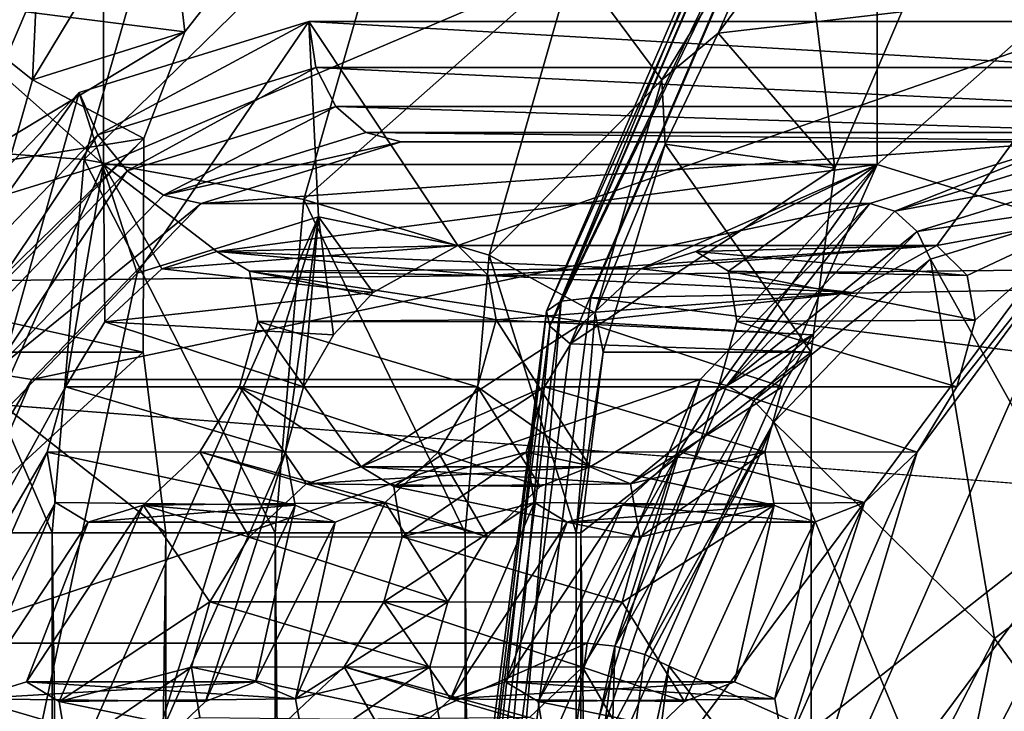
# Model space of a CAD drawing. Extents: x -50 to 75, y -102 to 102.
# Drawn here: x -28 to -27, y 57 to 58 of the extents above; entities that cross this region are included whole.
import ezdxf

# ---------------------------------------------------------------- set-up
doc = ezdxf.new("R2010")
doc.units = 0
doc.header["$MEASUREMENT"] = 0

msp = doc.modelspace()

# ---------------------------------------------------------------- linework, layer by layer
for points in [[(-30.4818, 83.694298), (-29.612801, 85.498703), (-4.0182, 57.200699)], [(-29.612801, 85.498703), (0, 58), (-4.0182, 57.200699)], [(-27.663, 85.053596, 2), (-28.9181, 82.447304, 2), (-4.0182, 57.200699, 2)], [(0, 58, 2), (-27.663, 85.053596, 2), (-4.0182, 57.200699, 2)], [(-15.0477, -36.5672), (-37.5182, 83.694298), (-9.7007, 43.4818)], [(-37.5182, -83.694298), (-37.5182, 83.694298), (-17.689699, -41.7523)], [(-17.689699, -41.7523), (-37.5182, 83.694298), (-15.0477, -36.5672)], [(-37.5182, 83.694298), (-35.952499, 82.445602), (-9.7007, 43.4818)], [(-32.047501, 82.445602), (-30.4818, 83.694298), (-7.4246, 54.924599)], [(-7.4246, 54.924599), (-30.4818, 83.694298), (-4.0182, 57.200699)], [(-39.081902, 82.447304, 2), (-15.0477, -36.5672, 2), (-9.7007, 43.4818, 2)], [(-39.081902, 82.447304, 2), (-39.081902, -82.447304, 2), (-17.689699, -41.7523, 2)], [(-39.081902, 82.447304, 2), (-17.689699, -41.7523, 2), (-15.0477, -36.5672, 2)], [(-36.820202, 80.6437, 2), (-39.081902, 82.447304, 2), (-9.7007, 43.4818, 2)], [(-9.7007, 43.4818), (-35.952499, 82.445602), (-10.5, 47.5)], [(-35.952499, 82.445602), (-34, 82), (-10.5, 47.5)], [(-34, 82), (-32.047501, 82.445602), (-9.7007, 51.5182)], [(-9.7007, 51.5182), (-32.047501, 82.445602), (-7.4246, 54.924599)], [(-28.9181, 82.447304, 2), (-31.1798, 80.6437, 2), (-7.4246, 54.924599, 2)], [(-28.9181, 82.447304, 2), (-7.4246, 54.924599, 2), (-4.0182, 57.200699, 2)], [(-10.5, 47.5), (-34, 82), (-9.7007, 51.5182)], [(-36.820202, 80.6437, 2), (-9.7007, 43.4818, 2), (-10.5, 47.5, 2)], [(-34, 80, 2), (-36.820202, 80.6437, 2), (-10.5, 47.5, 2)], [(-31.1798, 80.6437, 2), (-34, 80, 2), (-9.7007, 51.5182, 2)], [(-31.1798, 80.6437, 2), (-9.7007, 51.5182, 2), (-7.4246, 54.924599, 2)], [(-34, 80, 2), (-10.5, 47.5, 2), (-9.7007, 51.5182, 2)], [(-31.880646, 62.000114, 253.169983), (-26.1737, 47.500095, 248.380981), (-31.880753, 33.000114, 253.169983)], [(-31.880646, 62.000114, 253.169983), (-24.833094, 49.250092, 247.255981), (-25.346094, 49.11689, 247.686981)], [(-31.880646, 62.000114, 253.169983), (-25.346094, 49.11689, 247.686981), (-25.781096, 48.737492, 248.051987)], [(-31.880646, 62.000114, 253.169983), (-25.781096, 48.737492, 248.051987), (-26.071697, 48.169796, 248.294983)], [(-31.880646, 62.000114, 253.169983), (-26.071697, 48.169796, 248.294983), (-26.1737, 47.500095, 248.380981)], [(-31.880646, 62.000114, 253.169983), (-14.644648, 62.000053, 238.706985), (-24.833094, 49.250092, 247.255981)], [(-14.548159, 58.845551, 242.710983), (-29.647261, 58.621407, 255.053986), (-15.083262, 57.801754, 242.07399)], [(-29.647261, 58.621407, 255.053986), (-30.065264, 57.648209, 254.554977), (-15.083262, 57.801754, 242.07399)], [(-27.38386, 58.310593, 253.090012), (-19.940365, 58.529427, 247.175781), (-20.36639, 57.774067, 246.668091)], [(-27.109636, 58.034889, 258.167603), (-26.980253, 57.89669, 258.387451), (-27.382208, 58.430984, 257.908386)], [(-27.382208, 58.430984, 257.908386), (-26.980253, 57.89669, 258.387451), (-27.030186, 58.208778, 258.327911)], [(-28.337635, 57.90564, 254.00592), (-28.31587, 58.379421, 254.105255), (-28.51577, 58.048042, 253.867035)], [(-28.337635, 57.90564, 254.00592), (-28.179323, 58.168022, 254.19458), (-28.31587, 58.379421, 254.105255)], [(-28.51486, 57.827751, 253.030243), (-28.373894, 58.319626, 253.198212), (-28.140049, 58.283817, 253.074463)], [(-27.722683, 57.628731, 252.84462), (-27.44269, 58.280792, 253.178268), (-27.421057, 58.302792, 253.131409)], [(-27.722683, 57.628731, 252.84462), (-27.421057, 58.302792, 253.131409), (-27.705484, 57.640728, 252.792465)], [(-27.705484, 57.640728, 252.792465), (-27.38386, 58.310593, 253.090012), (-27.669767, 57.644928, 252.749313)], [(-27.705484, 57.640728, 252.792465), (-27.421057, 58.302792, 253.131409), (-27.38386, 58.310593, 253.090012)], [(-27.669767, 57.644928, 252.749313), (-27.38386, 58.310593, 253.090012), (-20.36639, 57.774067, 246.668091)], [(-28.51486, 57.827751, 253.030243), (-28.140049, 58.283817, 253.074463), (-28.275808, 57.81044, 252.912689)], [(-28.275808, 57.81044, 252.912689), (-28.140049, 58.283817, 253.074463), (-27.892082, 58.185215, 253.065842)], [(-27.718884, 57.610828, 252.89769), (-27.44269, 58.280792, 253.178268), (-27.722683, 57.628731, 252.84462)], [(-27.718884, 57.610828, 252.89769), (-27.445316, 58.247696, 253.223679), (-27.44269, 58.280792, 253.178268)], [(-26.890144, 57.952682, 257.876129), (-27.212467, 58.287781, 257.491974), (-27.20191, 58.259583, 257.467865)], [(-26.876173, 57.979782, 257.89978), (-27.212467, 58.287781, 257.491974), (-26.890144, 57.952682, 257.876129)], [(-26.890144, 57.952682, 257.876129), (-27.20191, 58.259583, 257.467865), (-26.88595, 57.931084, 257.844421)], [(-27.140743, 58.195786, 257.38208), (-26.88595, 57.931084, 257.844421), (-27.20191, 58.259583, 257.467865)], [(-27.718884, 57.610828, 252.89769), (-27.428741, 58.208797, 253.260544), (-27.445316, 58.247696, 253.223679)], [(-28.425917, 57.800045, 254.200333), (-28.476683, 58.208832, 254.139816), (-28.345634, 57.986938, 254.296005)], [(-27.718884, 57.610828, 252.89769), (-27.694595, 57.589828, 252.943741), (-27.428741, 58.208797, 253.260544)], [(-27.428741, 58.208797, 253.260544), (-27.694595, 57.589828, 252.943741), (-27.377977, 57.800011, 253.321075)], [(-27.428741, 58.208797, 253.260544), (-27.377977, 57.800011, 253.321075), (-27.297693, 57.9869, 253.416748)], [(-28.252745, 58.197624, 255.713013), (-28.581829, 58.09584, 255.320816), (-28.252756, 57.80444, 255.713013)], [(-27.327204, 58.19759, 256.81604), (-28.252745, 58.197624, 255.713013), (-28.252756, 57.80444, 255.713013)], [(-27.327204, 58.19759, 256.81604), (-28.252756, 57.80444, 255.713013), (-27.327215, 57.804405, 256.816071)], [(-26.998125, 58.095783, 257.208252), (-27.327204, 58.19759, 256.81604), (-27.327215, 57.804405, 256.816071)], [(-28.275808, 57.81044, 252.912689), (-27.892082, 58.185215, 253.065842), (-28.013248, 57.762535, 252.921463)], [(-28.013248, 57.762535, 252.921463), (-27.892082, 58.185215, 253.065842), (-27.690594, 58.048012, 253.174683)], [(-28.337635, 57.90564, 254.00592), (-28.155588, 57.963333, 254.107437), (-28.179323, 58.168022, 254.19458)], [(-28.179323, 58.168022, 254.19458), (-28.155588, 57.963333, 254.107437), (-28.07629, 58.064922, 254.196503)], [(-27.690594, 58.048012, 253.174683), (-27.42646, 58.167999, 253.562897), (-27.584774, 57.905613, 253.374237)], [(-27.584774, 57.905613, 253.374237), (-27.42646, 58.167999, 253.562897), (-27.517307, 57.961708, 253.570068)], [(-27.42646, 58.167999, 253.562897), (-27.438972, 58.068401, 253.669327), (-27.517307, 57.961708, 253.570068)], [(-28.252756, 57.80444, 255.713013), (-28.581829, 58.09584, 255.320816), (-28.485107, 57.732449, 255.436111)], [(-26.998125, 58.095783, 257.208252), (-27.327215, 57.804405, 256.816071), (-27.094868, 57.732399, 257.092957)], [(-28.07629, 58.064922, 254.196503), (-28.155588, 57.963333, 254.107437), (-28.345634, 57.986938, 254.296005)], [(-27.297693, 57.9869, 253.416748), (-27.517307, 57.961708, 253.570068), (-27.438972, 58.068401, 253.669327)], [(-28.417599, 57.626755, 253.910629), (-28.337635, 57.90564, 254.00592), (-28.51577, 58.048042, 253.867035)], [(-28.013248, 57.762535, 252.921463), (-27.690594, 58.048012, 253.174683), (-27.791512, 57.69593, 253.054428)], [(-27.791512, 57.69593, 253.054428), (-27.690594, 58.048012, 253.174683), (-27.584774, 57.905613, 253.374237)], [(-28.155588, 57.963333, 254.107437), (-28.425917, 57.800045, 254.200333), (-28.345634, 57.986938, 254.296005)], [(-27.297693, 57.9869, 253.416748), (-27.377977, 57.800011, 253.321075), (-27.517307, 57.961708, 253.570068)], [(-28.212523, 57.674541, 255.238724), (-28.281675, 57.890636, 255.156296), (-28.00716, 57.975624, 255.483459)], [(-28.259689, 57.839737, 255.16539), (-28.00716, 57.975624, 255.483459), (-28.281675, 57.890636, 255.156296)], [(-28.259689, 57.839737, 255.16539), (-27.998735, 57.920525, 255.476395), (-28.00716, 57.975624, 255.483459)], [(-27.995598, 57.741631, 255.497253), (-28.212523, 57.674541, 255.238724), (-28.00716, 57.975624, 255.483459)], [(-27.828783, 57.707329, 255.715195), (-28.00716, 57.975624, 255.483459), (-27.058481, 57.97559, 256.614075)], [(-27.995598, 57.741631, 255.497253), (-28.00716, 57.975624, 255.483459), (-27.828783, 57.707329, 255.715195)], [(-27.050056, 57.920494, 256.606995), (-27.058481, 57.97559, 256.614075), (-28.00716, 57.975624, 255.483459)], [(-27.050056, 57.920494, 256.606995), (-28.00716, 57.975624, 255.483459), (-27.998735, 57.920525, 255.476395)], [(-27.255718, 57.707306, 256.398163), (-27.828783, 57.707329, 255.715195), (-27.058481, 57.97559, 256.614075)], [(-27.070057, 57.7416, 256.600281), (-27.255718, 57.707306, 256.398163), (-27.058481, 57.97559, 256.614075)], [(-28.155588, 57.963333, 254.107437), (-28.204521, 57.835335, 254.036377), (-28.425917, 57.800045, 254.200333)], [(-28.337635, 57.90564, 254.00592), (-28.204521, 57.835335, 254.036377), (-28.155588, 57.963333, 254.107437)], [(-27.584774, 57.905613, 253.374237), (-27.517307, 57.961708, 253.570068), (-27.580906, 57.828712, 253.508438)], [(-27.377977, 57.800011, 253.321075), (-27.580906, 57.828712, 253.508438), (-27.517307, 57.961708, 253.570068)], [(-28.224285, 57.796638, 255.159058), (-27.998735, 57.920525, 255.476395), (-28.259689, 57.839737, 255.16539)], [(-28.224285, 57.796638, 255.159058), (-27.974836, 57.873825, 255.456345), (-27.998735, 57.920525, 255.476395)], [(-27.026157, 57.873795, 256.586945), (-27.998735, 57.920525, 255.476395), (-27.974836, 57.873825, 255.456345)], [(-27.026157, 57.873795, 256.586945), (-27.050056, 57.920494, 256.606995), (-27.998735, 57.920525, 255.476395)], [(-28.417599, 57.626755, 253.910629), (-28.204521, 57.835335, 254.036377), (-28.337635, 57.90564, 254.00592)], [(-27.791512, 57.69593, 253.054428), (-27.584774, 57.905613, 253.374237), (-27.664738, 57.626724, 253.278946)], [(-27.664738, 57.626724, 253.278946), (-27.584774, 57.905613, 253.374237), (-27.580906, 57.828712, 253.508438)], [(-28.396481, 57.483356, 255.019501), (-28.514353, 57.648754, 254.879013), (-28.281675, 57.890636, 255.156296)], [(-28.480925, 57.609856, 254.901749), (-28.281675, 57.890636, 255.156296), (-28.514353, 57.648754, 254.879013)], [(-28.480925, 57.609856, 254.901749), (-28.259689, 57.839737, 255.16539), (-28.281675, 57.890636, 255.156296)], [(-28.396481, 57.483356, 255.019501), (-28.281675, 57.890636, 255.156296), (-28.212523, 57.674541, 255.238724)], [(-28.180862, 57.767738, 255.138153), (-27.974836, 57.873825, 255.456345), (-28.224285, 57.796638, 255.159058)], [(-28.180862, 57.767738, 255.138153), (-27.939064, 57.842628, 255.426315), (-27.974836, 57.873825, 255.456345)], [(-26.990385, 57.842594, 256.556946), (-27.974836, 57.873825, 255.456345), (-27.939064, 57.842628, 255.426315)], [(-26.990385, 57.842594, 256.556946), (-27.026157, 57.873795, 256.586945), (-27.974836, 57.873825, 255.456345)], [(-28.180862, 57.767738, 255.138153), (-27.896856, 57.831627, 255.390915), (-27.939064, 57.842628, 255.426315)], [(-26.948175, 57.831589, 256.521515), (-27.939064, 57.842628, 255.426315), (-27.896856, 57.831627, 255.390915)], [(-26.948175, 57.831589, 256.521515), (-26.990385, 57.842594, 256.556946), (-27.939064, 57.842628, 255.426315)], [(-28.435751, 57.576756, 254.907043), (-28.259689, 57.839737, 255.16539), (-28.480925, 57.609856, 254.901749)], [(-28.204521, 57.835335, 254.036377), (-28.205341, 57.579647, 253.958099), (-28.454075, 57.579655, 254.166794)], [(-28.204521, 57.835335, 254.036377), (-28.454075, 57.579655, 254.166794), (-28.425917, 57.800045, 254.200333)], [(-28.435751, 57.576756, 254.907043), (-28.224285, 57.796638, 255.159058), (-28.259689, 57.839737, 255.16539)], [(-28.417599, 57.626755, 253.910629), (-28.205341, 57.579647, 253.958099), (-28.204521, 57.835335, 254.036377)], [(-28.180862, 57.767738, 255.138153), (-28.135956, 57.757637, 255.105957), (-27.896856, 57.831627, 255.390915)], [(-28.135956, 57.757637, 255.105957), (-27.097111, 57.831596, 254.719894), (-27.896856, 57.831627, 255.390915)], [(-27.336212, 57.75761, 254.434937), (-27.097111, 57.831596, 254.719894), (-28.135956, 57.757637, 255.105957)], [(-26.948175, 57.831589, 256.521515), (-27.896856, 57.831627, 255.390915), (-27.097111, 57.831596, 254.719894)], [(-27.336212, 57.75761, 254.434937), (-27.306255, 57.748707, 254.414642), (-27.097111, 57.831596, 254.719894)], [(-27.097111, 57.831596, 254.719894), (-27.306255, 57.748707, 254.414642), (-27.069534, 57.821999, 254.696747)], [(-28.51486, 57.827751, 253.030243), (-28.314255, 57.363663, 252.866898), (-28.55485, 57.36367, 252.982605)], [(-28.51486, 57.827751, 253.030243), (-28.275808, 57.81044, 252.912689), (-28.314255, 57.363663, 252.866898)], [(-27.664738, 57.626724, 253.278946), (-27.580906, 57.828712, 253.508438), (-27.654867, 57.579628, 253.496231)], [(-27.406134, 57.57962, 253.287521), (-27.654867, 57.579628, 253.496231), (-27.580906, 57.828712, 253.508438)], [(-27.377977, 57.800011, 253.321075), (-27.406134, 57.57962, 253.287521), (-27.580906, 57.828712, 253.508438)], [(-27.069534, 57.821999, 254.696747), (-27.306255, 57.748707, 254.414642), (-27.049311, 57.795597, 254.679779)], [(-28.275808, 57.81044, 252.912689), (-28.047581, 57.363651, 252.880569), (-28.314255, 57.363663, 252.866898)], [(-28.275808, 57.81044, 252.912689), (-28.013248, 57.762535, 252.921463), (-28.047581, 57.363651, 252.880569)], [(-15.083262, 57.801754, 242.07399), (-30.065264, 57.648209, 254.554977), (-15.274267, 56.500053, 241.845978)], [(-28.252756, 57.80444, 255.713013), (-28.485107, 57.732449, 255.436111), (-28.670578, 56.859688, 256.063599)], [(-28.670578, 56.859688, 256.063599), (-28.298311, 57.53825, 255.89769), (-28.252756, 57.80444, 255.713013)], [(-28.385838, 57.554756, 254.893875), (-28.224285, 57.796638, 255.159058), (-28.435751, 57.576756, 254.907043)], [(-28.385838, 57.554756, 254.893875), (-28.180862, 57.767738, 255.138153), (-28.224285, 57.796638, 255.159058)], [(-28.298311, 57.53825, 255.89769), (-28.250996, 57.615944, 255.884232), (-28.252756, 57.80444, 255.713013)], [(-28.252756, 57.80444, 255.713013), (-28.183083, 57.679741, 255.907913), (-28.117172, 57.700138, 255.968262)], [(-28.252756, 57.80444, 255.713013), (-28.117172, 57.700138, 255.968262), (-27.327215, 57.804405, 256.816071)], [(-28.250996, 57.615944, 255.884232), (-28.183083, 57.679741, 255.907913), (-28.252756, 57.80444, 255.713013)], [(-28.117172, 57.700138, 255.968262), (-27.610018, 57.679718, 256.590881), (-27.327215, 57.804405, 256.816071)], [(-27.094868, 57.732399, 257.092957), (-27.327215, 57.804405, 256.816071), (-27.745037, 56.859653, 257.166626)], [(-27.745037, 56.859653, 257.166626), (-27.327215, 57.804405, 256.816071), (-27.517, 57.538223, 256.828857)], [(-27.694595, 57.589828, 252.943741), (-27.406134, 57.57962, 253.287521), (-27.377977, 57.800011, 253.321075)], [(-27.610018, 57.679718, 256.590881), (-27.544107, 57.700115, 256.651215), (-27.327215, 57.804405, 256.816071)], [(-27.544107, 57.700115, 256.651215), (-27.505089, 57.676617, 256.718719), (-27.327215, 57.804405, 256.816071)], [(-27.517, 57.538223, 256.828857), (-27.327215, 57.804405, 256.816071), (-27.495111, 57.616318, 256.78476)], [(-27.495111, 57.616318, 256.78476), (-27.327215, 57.804405, 256.816071), (-27.505089, 57.676617, 256.718719)], [(-27.049311, 57.795597, 254.679779), (-27.306255, 57.748707, 254.414642), (-27.279541, 57.724407, 254.405411)], [(-27.049311, 57.795597, 254.679779), (-27.279541, 57.724407, 254.405411), (-27.041958, 57.759598, 254.673615)], [(-27.669767, 57.644928, 252.749313), (-20.36639, 57.774067, 246.668091), (-21.415764, 56.859436, 247.299118)], [(-28.385838, 57.554756, 254.893875), (-28.135956, 57.757637, 255.105957), (-28.180862, 57.767738, 255.138153)], [(-28.013248, 57.762535, 252.921463), (-27.820122, 57.363644, 253.020355), (-28.047581, 57.363651, 252.880569)], [(-28.013248, 57.762535, 252.921463), (-27.791512, 57.69593, 253.054428), (-27.820122, 57.363644, 253.020355)], [(-27.041958, 57.759598, 254.673615), (-27.279541, 57.724407, 254.405411), (-27.263319, 57.691109, 254.409805)], [(-27.263319, 57.691109, 254.409805), (-27.062408, 57.330315, 254.649261), (-27.041958, 57.759598, 254.673615)], [(-28.385838, 57.554756, 254.893875), (-28.338615, 57.546951, 254.864441), (-28.135956, 57.757637, 255.105957)], [(-28.338615, 57.546951, 254.864441), (-27.336212, 57.75761, 254.434937), (-28.135956, 57.757637, 255.105957)], [(-27.538872, 57.546925, 254.19342), (-27.336212, 57.75761, 254.434937), (-28.338615, 57.546951, 254.864441)], [(-27.538872, 57.546925, 254.19342), (-27.506924, 57.540123, 254.175491), (-27.336212, 57.75761, 254.434937)], [(-27.336212, 57.75761, 254.434937), (-27.506924, 57.540123, 254.175491), (-27.306255, 57.748707, 254.414642)], [(-27.306255, 57.748707, 254.414642), (-27.506924, 57.540123, 254.175491), (-27.279541, 57.724407, 254.405411)], [(-28.212523, 57.674541, 255.238724), (-27.995598, 57.741631, 255.497253), (-28.385689, 56.85968, 255.824554)], [(-28.385689, 56.85968, 255.824554), (-27.995598, 57.741631, 255.497253), (-28.19389, 57.101563, 255.8358)], [(-28.19389, 57.101563, 255.8358), (-27.995598, 57.741631, 255.497253), (-28.034899, 57.460545, 255.702911)], [(-28.034899, 57.460545, 255.702911), (-27.995598, 57.741631, 255.497253), (-28.013422, 57.538239, 255.658661)], [(-28.013422, 57.538239, 255.658661), (-27.995598, 57.741631, 255.497253), (-27.977732, 57.600536, 255.645035)], [(-27.995598, 57.741631, 255.497253), (-27.828783, 57.707329, 255.715195), (-27.93034, 57.651333, 255.654221)], [(-27.977732, 57.600536, 255.645035), (-27.995598, 57.741631, 255.497253), (-27.93034, 57.651333, 255.654221)], [(-27.070057, 57.7416, 256.600281), (-26.853136, 57.674492, 256.858826), (-27.460148, 56.859642, 256.927582)], [(-27.460148, 56.859642, 256.927582), (-27.279324, 57.460117, 256.603699), (-27.070057, 57.7416, 256.600281)], [(-27.279324, 57.460117, 256.603699), (-27.232111, 57.538212, 256.589813), (-27.070057, 57.7416, 256.600281)], [(-27.255718, 57.707306, 256.398163), (-27.070057, 57.7416, 256.600281), (-27.219501, 57.671505, 256.481476)], [(-27.232111, 57.538212, 256.589813), (-27.209986, 57.618309, 256.543823), (-27.070057, 57.7416, 256.600281)], [(-27.209986, 57.618309, 256.543823), (-27.219501, 57.671505, 256.481476), (-27.070057, 57.7416, 256.600281)], [(-26.897875, 57.527599, 257.327759), (-27.094868, 57.732399, 257.092957), (-27.745037, 56.859653, 257.166626)], [(-27.279541, 57.724407, 254.405411), (-27.506924, 57.540123, 254.175491), (-27.474747, 57.521523, 254.172775)], [(-27.279541, 57.724407, 254.405411), (-27.474747, 57.521523, 254.172775), (-27.263319, 57.691109, 254.409805)], [(-28.183083, 57.679741, 255.907913), (-27.828783, 57.707329, 255.715195), (-28.117172, 57.700138, 255.968262)], [(-27.93034, 57.651333, 255.654221), (-27.828783, 57.707329, 255.715195), (-28.183083, 57.679741, 255.907913)], [(-27.828783, 57.707329, 255.715195), (-27.792564, 57.671528, 255.798492), (-28.117172, 57.700138, 255.968262)], [(-28.117172, 57.700138, 255.968262), (-27.792564, 57.671528, 255.798492), (-28.078152, 57.676636, 256.035767)], [(-28.117172, 57.700138, 255.968262), (-28.078152, 57.676636, 256.035767), (-27.610018, 57.679718, 256.590881)], [(-27.828783, 57.707329, 255.715195), (-27.255718, 57.707306, 256.398163), (-27.792564, 57.671528, 255.798492)], [(-27.792564, 57.671528, 255.798492), (-27.255718, 57.707306, 256.398163), (-27.357277, 57.651314, 256.337189)], [(-27.610018, 57.679718, 256.590881), (-27.255718, 57.707306, 256.398163), (-27.544107, 57.700115, 256.651215)], [(-27.357277, 57.651314, 256.337189), (-27.255718, 57.707306, 256.398163), (-27.610018, 57.679718, 256.590881)], [(-27.255718, 57.707306, 256.398163), (-27.219501, 57.671505, 256.481476), (-27.544107, 57.700115, 256.651215)], [(-27.544107, 57.700115, 256.651215), (-27.219501, 57.671505, 256.481476), (-27.505089, 57.676617, 256.718719)], [(-27.791512, 57.69593, 253.054428), (-27.687368, 57.36364, 253.251999), (-27.820122, 57.363644, 253.020355)], [(-27.791512, 57.69593, 253.054428), (-27.664738, 57.626724, 253.278946), (-27.687368, 57.36364, 253.251999)], [(-27.263319, 57.691109, 254.409805), (-27.474747, 57.521523, 254.172775), (-27.451004, 57.496025, 254.186142)], [(-27.451004, 57.496025, 254.186142), (-27.186846, 57.237125, 254.500977), (-27.263319, 57.691109, 254.409805)], [(-27.263319, 57.691109, 254.409805), (-27.186846, 57.237125, 254.500977), (-27.062408, 57.330315, 254.649261)], [(-28.250996, 57.615944, 255.884232), (-27.93034, 57.651333, 255.654221), (-28.183083, 57.679741, 255.907913)], [(-28.078152, 57.676636, 256.035767), (-27.677931, 57.615925, 256.5672), (-27.610018, 57.679718, 256.590881)], [(-28.078152, 57.676636, 256.035767), (-27.783049, 57.618328, 255.86087), (-28.068239, 57.616341, 256.101715)], [(-27.792564, 57.671528, 255.798492), (-27.783049, 57.618328, 255.86087), (-28.078152, 57.676636, 256.035767)], [(-28.068239, 57.616341, 256.101715), (-27.677931, 57.615925, 256.5672), (-28.078152, 57.676636, 256.035767)], [(-27.677931, 57.615925, 256.5672), (-27.357277, 57.651314, 256.337189), (-27.610018, 57.679718, 256.590881)], [(-27.505089, 57.676617, 256.718719), (-27.209986, 57.618309, 256.543823), (-27.495111, 57.616318, 256.78476)], [(-27.219501, 57.671505, 256.481476), (-27.209986, 57.618309, 256.543823), (-27.505089, 57.676617, 256.718719)], [(-28.396481, 57.483356, 255.019501), (-28.212523, 57.674541, 255.238724), (-28.385689, 56.85968, 255.824554)], [(-27.783049, 57.618328, 255.86087), (-27.792564, 57.671528, 255.798492), (-27.357277, 57.651314, 256.337189)], [(-26.853136, 57.674492, 256.858826), (-26.669189, 57.483292, 257.078064), (-27.460148, 56.859642, 256.927582)], [(-30.065264, 57.648209, 254.554977), (-30.212067, 56.500111, 254.380981), (-15.274267, 56.500053, 241.845978)], [(-27.977732, 57.600536, 255.645035), (-27.93034, 57.651333, 255.654221), (-28.250996, 57.615944, 255.884232)], [(-27.783049, 57.618328, 255.86087), (-27.357277, 57.651314, 256.337189), (-27.404667, 57.600517, 256.328003)], [(-27.770184, 56.859657, 252.629684), (-27.669767, 57.644928, 252.749313), (-21.415764, 56.859436, 247.299118)], [(-27.705484, 57.640728, 252.792465), (-27.669767, 57.644928, 252.749313), (-27.770184, 56.859657, 252.629684)], [(-27.404667, 57.600517, 256.328003), (-27.357277, 57.651314, 256.337189), (-27.677931, 57.615925, 256.5672)], [(-27.705484, 57.640728, 252.792465), (-27.770184, 56.859657, 252.629684), (-27.805323, 56.859661, 252.673523)], [(-27.722683, 57.628731, 252.84462), (-27.705484, 57.640728, 252.792465), (-27.805323, 56.859661, 252.673523)], [(-28.417599, 57.626755, 253.910629), (-28.440231, 57.363663, 253.883682), (-28.205341, 57.579647, 253.958099)], [(-27.783049, 57.618328, 255.86087), (-27.805174, 57.538231, 255.906845), (-28.068239, 57.616341, 256.101715)], [(-27.722683, 57.628731, 252.84462), (-27.805323, 56.859661, 252.673523), (-27.821043, 56.859661, 252.727432)], [(-27.722683, 57.628731, 252.84462), (-27.821043, 56.859661, 252.727432), (-27.814928, 56.859661, 252.783264)], [(-27.718884, 57.610828, 252.89769), (-27.722683, 57.628731, 252.84462), (-27.814928, 56.859661, 252.783264)], [(-27.805174, 57.538231, 255.906845), (-27.783049, 57.618328, 255.86087), (-27.670517, 57.44273, 256.153198)], [(-27.783049, 57.618328, 255.86087), (-27.404667, 57.600517, 256.328003), (-27.670517, 57.44273, 256.153198)], [(-27.664738, 57.626724, 253.278946), (-27.654867, 57.579628, 253.496231), (-27.687368, 57.36364, 253.251999)], [(-27.209986, 57.618309, 256.543823), (-27.232111, 57.538212, 256.589813), (-27.495111, 57.616318, 256.78476)], [(-28.298311, 57.53825, 255.89769), (-28.013422, 57.538239, 255.658661), (-28.250996, 57.615944, 255.884232)], [(-28.013422, 57.538239, 255.658661), (-27.977732, 57.600536, 255.645035), (-28.250996, 57.615944, 255.884232)], [(-28.068239, 57.616341, 256.101715), (-27.805174, 57.538231, 255.906845), (-28.090065, 57.538242, 256.145874)], [(-28.090065, 57.538242, 256.145874), (-27.944481, 57.442741, 256.405273), (-28.068239, 57.616341, 256.101715)], [(-28.068239, 57.616341, 256.101715), (-27.944481, 57.442741, 256.405273), (-27.677931, 57.615925, 256.5672)], [(-27.944481, 57.442741, 256.405273), (-27.725246, 57.538231, 256.580658), (-27.677931, 57.615925, 256.5672)], [(-27.718884, 57.610828, 252.89769), (-27.814928, 56.859661, 252.783264), (-27.787939, 56.859657, 252.832535)], [(-27.718884, 57.610828, 252.89769), (-27.787939, 56.859657, 252.832535), (-27.694595, 57.589828, 252.943741)], [(-27.725246, 57.538231, 256.580658), (-27.440357, 57.538219, 256.341614), (-27.677931, 57.615925, 256.5672)], [(-27.440357, 57.538219, 256.341614), (-27.404667, 57.600517, 256.328003), (-27.677931, 57.615925, 256.5672)], [(-27.495111, 57.616318, 256.78476), (-27.232111, 57.538212, 256.589813), (-27.517, 57.538223, 256.828857)], [(-27.670517, 57.44273, 256.153198), (-27.404667, 57.600517, 256.328003), (-27.622534, 57.422329, 256.228607)], [(-27.622534, 57.422329, 256.228607), (-27.404667, 57.600517, 256.328003), (-27.440357, 57.538219, 256.341614)], [(-27.694595, 57.589828, 252.943741), (-27.787939, 56.859657, 252.832535), (-27.406134, 57.57962, 253.287521)], [(-28.178831, 37.636395, 253.935867), (-28.454611, 37.420414, 254.167267), (-28.454075, 57.579655, 254.166794)], [(-28.178307, 57.363655, 253.93541), (-28.454075, 57.579655, 254.166794), (-28.205341, 57.579647, 253.958099)], [(-28.178831, 37.636395, 253.935867), (-28.454075, 57.579655, 254.166794), (-28.178307, 57.363655, 253.93541)], [(-28.178307, 57.363655, 253.93541), (-28.205341, 57.579647, 253.958099), (-28.440231, 57.363663, 253.883682)], [(-27.40667, 37.420376, 253.287994), (-27.406134, 57.57962, 253.287521), (-27.787939, 56.859657, 252.832535)], [(-27.687368, 57.36364, 253.251999), (-27.654867, 57.579628, 253.496231), (-27.681913, 57.36364, 253.518921)], [(-27.406134, 57.57962, 253.287521), (-27.681913, 57.36364, 253.518921), (-27.654867, 57.579628, 253.496231)], [(-27.40667, 37.420376, 253.287994), (-27.681913, 57.36364, 253.518921), (-27.406134, 57.57962, 253.287521)], [(-28.522749, 57.23587, 254.730728), (-28.338615, 57.546951, 254.864441), (-28.385838, 57.554756, 254.893875)], [(-28.522749, 57.23587, 254.730728), (-28.474049, 57.23167, 254.703049), (-28.338615, 57.546951, 254.864441)], [(-28.474049, 57.23167, 254.703049), (-27.538872, 57.546925, 254.19342), (-28.338615, 57.546951, 254.864441)], [(-27.674305, 57.231644, 254.032043), (-27.538872, 57.546925, 254.19342), (-28.474049, 57.23167, 254.703049)], [(-27.674305, 57.231644, 254.032043), (-27.641006, 57.22794, 254.015717), (-27.538872, 57.546925, 254.19342)], [(-27.538872, 57.546925, 254.19342), (-27.641006, 57.22794, 254.015717), (-27.506924, 57.540123, 254.175491)], [(-28.670578, 56.859688, 256.063599), (-28.3202, 57.460152, 255.941772), (-28.298311, 57.53825, 255.89769)], [(-28.3202, 57.460152, 255.941772), (-28.034899, 57.460545, 255.702911), (-28.298311, 57.53825, 255.89769)], [(-28.034899, 57.460545, 255.702911), (-28.013422, 57.538239, 255.658661), (-28.298311, 57.53825, 255.89769)], [(-28.090065, 57.538242, 256.145874), (-27.852451, 57.460136, 255.92067), (-28.137381, 57.460548, 256.159332)], [(-28.137381, 57.460548, 256.159332), (-28.010389, 57.422344, 256.34491), (-28.090065, 57.538242, 256.145874)], [(-27.805174, 57.538231, 255.906845), (-27.852451, 57.460136, 255.92067), (-28.090065, 57.538242, 256.145874)], [(-28.090065, 57.538242, 256.145874), (-28.010389, 57.422344, 256.34491), (-27.944481, 57.442741, 256.405273)], [(-27.944481, 57.442741, 256.405273), (-27.90546, 57.419239, 256.472778), (-27.725246, 57.538231, 256.580658)], [(-27.90546, 57.419239, 256.472778), (-27.74707, 57.460133, 256.624817), (-27.725246, 57.538231, 256.580658)], [(-27.852451, 57.460136, 255.92067), (-27.805174, 57.538231, 255.906845), (-27.730221, 57.419235, 256.103058)], [(-27.805174, 57.538231, 255.906845), (-27.670517, 57.44273, 256.153198), (-27.730221, 57.419235, 256.103058)], [(-27.74707, 57.460133, 256.624817), (-27.461836, 57.460526, 256.385895), (-27.725246, 57.538231, 256.580658)], [(-27.745037, 56.859653, 257.166626), (-27.517, 57.538223, 256.828857), (-27.564316, 57.460526, 256.842316)], [(-27.461836, 57.460526, 256.385895), (-27.440357, 57.538219, 256.341614), (-27.725246, 57.538231, 256.580658)], [(-27.506924, 57.540123, 254.175491), (-27.641006, 57.22794, 254.015717), (-27.474747, 57.521523, 254.172775)], [(-27.622534, 57.422329, 256.228607), (-27.440357, 57.538219, 256.341614), (-27.461836, 57.460526, 256.385895)], [(-27.517, 57.538223, 256.828857), (-27.279324, 57.460117, 256.603699), (-27.564316, 57.460526, 256.842316)], [(-27.232111, 57.538212, 256.589813), (-27.279324, 57.460117, 256.603699), (-27.517, 57.538223, 256.828857)], [(-26.766251, 57.221107, 257.48465), (-26.897875, 57.527599, 257.327759), (-27.745037, 56.859653, 257.166626)], [(-27.474747, 57.521523, 254.172775), (-27.641006, 57.22794, 254.015717), (-27.605165, 57.217838, 254.017365)], [(-27.474747, 57.521523, 254.172775), (-27.605165, 57.217838, 254.017365), (-27.451004, 57.496025, 254.186142)], [(-27.451004, 57.496025, 254.186142), (-27.605165, 57.217838, 254.017365), (-27.576408, 57.204041, 254.036697)], [(-27.451004, 57.496025, 254.186142), (-27.576408, 57.204041, 254.036697), (-27.272976, 57.069134, 254.398331)], [(-27.451004, 57.496025, 254.186142), (-27.272976, 57.069134, 254.398331), (-27.186846, 57.237125, 254.500977)], [(-26.669189, 57.483292, 257.078064), (-26.546307, 57.197098, 257.224518), (-27.460148, 56.859642, 256.927582)], [(-28.670578, 56.859688, 256.063599), (-28.478752, 57.101173, 256.075317), (-28.3202, 57.460152, 255.941772)], [(-28.478752, 57.101173, 256.075317), (-28.310223, 57.399857, 256.007813), (-28.3202, 57.460152, 255.941772)], [(-28.023447, 57.396748, 255.773972), (-28.034899, 57.460545, 255.702911), (-28.3202, 57.460152, 255.941772)], [(-28.310223, 57.399857, 256.007813), (-28.023447, 57.396748, 255.773972), (-28.3202, 57.460152, 255.941772)], [(-28.137381, 57.460548, 256.159332), (-27.915682, 57.399841, 255.899445), (-28.205294, 57.396751, 256.135651)], [(-28.205294, 57.396751, 256.135651), (-28.078379, 57.358551, 256.321289), (-28.137381, 57.460548, 256.159332)], [(-28.19389, 57.101563, 255.8358), (-28.034899, 57.460545, 255.702911), (-28.130671, 57.161858, 255.857147)], [(-27.852451, 57.460136, 255.92067), (-27.915682, 57.399841, 255.899445), (-28.137381, 57.460548, 256.159332)], [(-28.137381, 57.460548, 256.159332), (-28.078379, 57.358551, 256.321289), (-28.010389, 57.422344, 256.34491)], [(-28.130671, 57.161858, 255.857147), (-28.034899, 57.460545, 255.702911), (-28.023447, 57.396748, 255.773972)], [(-27.915682, 57.399841, 255.899445), (-27.852451, 57.460136, 255.92067), (-27.793453, 57.35894, 256.081848)], [(-27.895548, 57.358944, 256.538727), (-27.74707, 57.460133, 256.624817), (-27.90546, 57.419239, 256.472778)], [(-27.895548, 57.358944, 256.538727), (-27.73716, 57.399834, 256.690765), (-27.74707, 57.460133, 256.624817)], [(-27.852451, 57.460136, 255.92067), (-27.730221, 57.419235, 256.103058), (-27.793453, 57.35894, 256.081848)], [(-27.450382, 57.396725, 256.45694), (-27.461836, 57.460526, 256.385895), (-27.74707, 57.460133, 256.624817)], [(-27.73716, 57.399834, 256.690765), (-27.450382, 57.396725, 256.45694), (-27.74707, 57.460133, 256.624817)], [(-27.745037, 56.859653, 257.166626), (-27.564316, 57.460526, 256.842316), (-27.722792, 57.101547, 256.9758)], [(-27.732769, 57.161842, 256.90976), (-27.564316, 57.460526, 256.842316), (-27.632229, 57.396732, 256.818634)], [(-27.722792, 57.101547, 256.9758), (-27.564316, 57.460526, 256.842316), (-27.732769, 57.161842, 256.90976)], [(-27.564316, 57.460526, 256.842316), (-27.342619, 57.399822, 256.582428), (-27.632229, 57.396732, 256.818634)], [(-27.611082, 57.358532, 256.299652), (-27.622534, 57.422329, 256.228607), (-27.461836, 57.460526, 256.385895)], [(-27.611082, 57.358532, 256.299652), (-27.461836, 57.460526, 256.385895), (-27.450382, 57.396725, 256.45694)], [(-27.279324, 57.460117, 256.603699), (-27.342619, 57.399822, 256.582428), (-27.564316, 57.460526, 256.842316)], [(-27.460148, 56.859642, 256.927582), (-27.438389, 57.101135, 256.736664), (-27.279324, 57.460117, 256.603699)], [(-27.438389, 57.101135, 256.736664), (-27.342619, 57.399822, 256.582428), (-27.279324, 57.460117, 256.603699)], [(-28.010389, 57.422344, 256.34491), (-27.670517, 57.44273, 256.153198), (-27.944481, 57.442741, 256.405273)], [(-27.730221, 57.419235, 256.103058), (-27.670517, 57.44273, 256.153198), (-28.010389, 57.422344, 256.34491)], [(-27.944481, 57.442741, 256.405273), (-27.622534, 57.422329, 256.228607), (-27.90546, 57.419239, 256.472778)], [(-27.670517, 57.44273, 256.153198), (-27.622534, 57.422329, 256.228607), (-27.944481, 57.442741, 256.405273)], [(-28.078379, 57.358551, 256.321289), (-27.793453, 57.35894, 256.081848), (-28.010389, 57.422344, 256.34491)], [(-27.793453, 57.35894, 256.081848), (-27.730221, 57.419235, 256.103058), (-28.010389, 57.422344, 256.34491)], [(-27.622534, 57.422329, 256.228607), (-27.611082, 57.358532, 256.299652), (-27.90546, 57.419239, 256.472778)], [(-27.90546, 57.419239, 256.472778), (-27.611082, 57.358532, 256.299652), (-27.895548, 57.358944, 256.538727)], [(-28.478752, 57.101173, 256.075317), (-28.410763, 57.16497, 256.098938), (-28.310223, 57.399857, 256.007813)], [(-28.410763, 57.16497, 256.098938), (-28.27128, 57.376354, 256.075378), (-28.310223, 57.399857, 256.007813)], [(-28.344852, 57.185364, 256.159302), (-28.205294, 57.396751, 256.135651), (-28.27128, 57.376354, 256.075378)], [(-28.344852, 57.185364, 256.159302), (-28.305832, 57.161865, 256.226807), (-28.205294, 57.396751, 256.135651)], [(-28.27128, 57.376354, 256.075378), (-28.023447, 57.396748, 255.773972), (-28.310223, 57.399857, 256.007813)], [(-28.305832, 57.161865, 256.226807), (-28.12562, 57.280853, 256.334686), (-28.205294, 57.396751, 256.135651)], [(-28.205294, 57.396751, 256.135651), (-27.975464, 57.376347, 255.849365), (-28.27128, 57.376354, 256.075378)], [(-27.975464, 57.376347, 255.849365), (-28.023447, 57.396748, 255.773972), (-28.27128, 57.376354, 256.075378)], [(-27.915682, 57.399841, 255.899445), (-27.975464, 57.376347, 255.849365), (-28.205294, 57.396751, 256.135651)], [(-28.205294, 57.396751, 256.135651), (-28.12562, 57.280853, 256.334686), (-28.078379, 57.358551, 256.321289)], [(-28.130671, 57.161858, 255.857147), (-28.023447, 57.396748, 255.773972), (-28.070889, 57.185356, 255.907242)], [(-28.070889, 57.185356, 255.907242), (-28.023447, 57.396748, 255.773972), (-27.975464, 57.376347, 255.849365)], [(-28.022905, 57.164955, 255.98262), (-27.915682, 57.399841, 255.899445), (-27.840729, 57.280846, 256.095673)], [(-28.022905, 57.164955, 255.98262), (-27.975464, 57.376347, 255.849365), (-27.915682, 57.399841, 255.899445)], [(-27.917372, 57.280846, 256.582886), (-27.837698, 57.164948, 256.781921), (-27.73716, 57.399834, 256.690765)], [(-27.917372, 57.280846, 256.582886), (-27.73716, 57.399834, 256.690765), (-27.895548, 57.358944, 256.538727)], [(-27.915682, 57.399841, 255.899445), (-27.793453, 57.35894, 256.081848), (-27.840729, 57.280846, 256.095673)], [(-27.837698, 57.164948, 256.781921), (-27.698215, 57.376335, 256.758331), (-27.73716, 57.399834, 256.690765)], [(-27.771788, 57.185345, 256.842255), (-27.632229, 57.396732, 256.818634), (-27.698215, 57.376335, 256.758331)], [(-27.771788, 57.185345, 256.842255), (-27.732769, 57.161842, 256.90976), (-27.632229, 57.396732, 256.818634)], [(-27.698215, 57.376335, 256.758331), (-27.450382, 57.396725, 256.45694), (-27.73716, 57.399834, 256.690765)], [(-27.632229, 57.396732, 256.818634), (-27.402399, 57.376324, 256.532318), (-27.698215, 57.376335, 256.758331)], [(-27.402399, 57.376324, 256.532318), (-27.450382, 57.396725, 256.45694), (-27.698215, 57.376335, 256.758331)], [(-27.632483, 57.280838, 256.343842), (-27.611082, 57.358532, 256.299652), (-27.450382, 57.396725, 256.45694)], [(-27.632483, 57.280838, 256.343842), (-27.450382, 57.396725, 256.45694), (-27.557606, 57.161839, 256.540131)], [(-27.342619, 57.399822, 256.582428), (-27.402399, 57.376324, 256.532318), (-27.632229, 57.396732, 256.818634)], [(-27.557606, 57.161839, 256.540131), (-27.450382, 57.396725, 256.45694), (-27.497826, 57.185333, 256.59021)], [(-27.497826, 57.185333, 256.59021), (-27.450382, 57.396725, 256.45694), (-27.402399, 57.376324, 256.532318)], [(-27.449842, 57.164932, 256.665588), (-27.402399, 57.376324, 256.532318), (-27.342619, 57.399822, 256.582428)], [(-27.438389, 57.101135, 256.736664), (-27.449842, 57.164932, 256.665588), (-27.342619, 57.399822, 256.582428)], [(-28.410763, 57.16497, 256.098938), (-28.344852, 57.185364, 256.159302), (-28.27128, 57.376354, 256.075378)], [(-28.070889, 57.185356, 255.907242), (-27.975464, 57.376347, 255.849365), (-28.022905, 57.164955, 255.98262)], [(-27.837698, 57.164948, 256.781921), (-27.771788, 57.185345, 256.842255), (-27.698215, 57.376335, 256.758331)], [(-27.497826, 57.185333, 256.59021), (-27.402399, 57.376324, 256.532318), (-27.449842, 57.164932, 256.665588)], [(-28.55485, 57.36367, 252.982605), (-28.314781, 37.636398, 252.867355), (-28.555374, 37.63641, 252.983078)], [(-28.55485, 57.36367, 252.982605), (-28.314255, 57.363663, 252.866898), (-28.314781, 37.636398, 252.867355)], [(-28.178307, 57.363655, 253.93541), (-28.440231, 57.363663, 253.883682), (-28.440756, 37.636406, 253.88414)], [(-28.178307, 57.363655, 253.93541), (-28.440756, 37.636406, 253.88414), (-28.178831, 37.636395, 253.935867)], [(-28.314255, 57.363663, 252.866898), (-28.048105, 37.636391, 252.881027), (-28.314781, 37.636398, 252.867355)], [(-28.314255, 57.363663, 252.866898), (-28.047581, 57.363651, 252.880569), (-28.048105, 37.636391, 252.881027)], [(-28.12562, 57.280853, 256.334686), (-27.840729, 57.280846, 256.095673), (-28.078379, 57.358551, 256.321289)], [(-27.840729, 57.280846, 256.095673), (-27.793453, 57.35894, 256.081848), (-28.078379, 57.358551, 256.321289)], [(-28.047581, 57.363651, 252.880569), (-27.820648, 37.636383, 253.020813), (-28.048105, 37.636391, 252.881027)], [(-28.047581, 57.363651, 252.880569), (-27.820122, 57.363644, 253.020355), (-27.820648, 37.636383, 253.020813)], [(-27.895548, 57.358944, 256.538727), (-27.632483, 57.280838, 256.343842), (-27.917372, 57.280846, 256.582886)], [(-27.611082, 57.358532, 256.299652), (-27.632483, 57.280838, 256.343842), (-27.895548, 57.358944, 256.538727)], [(-27.820122, 57.363644, 253.020355), (-27.687893, 37.636375, 253.252457), (-27.820648, 37.636383, 253.020813)], [(-27.820122, 57.363644, 253.020355), (-27.687368, 57.36364, 253.251999), (-27.687893, 37.636375, 253.252457)], [(-27.687368, 57.36364, 253.251999), (-27.682438, 37.636375, 253.519379), (-27.687893, 37.636375, 253.252457)], [(-27.687368, 57.36364, 253.251999), (-27.681913, 57.36364, 253.518921), (-27.682438, 37.636375, 253.519379)], [(-27.40667, 37.420376, 253.287994), (-27.682438, 37.636375, 253.519379), (-27.681913, 57.36364, 253.518921)], [(-27.151594, 57.188923, 254.521515), (-27.062408, 57.330315, 254.649261), (-27.186846, 57.237125, 254.500977)], [(-28.305832, 57.161865, 256.226807), (-28.147444, 57.202759, 256.378845), (-28.12562, 57.280853, 256.334686)], [(-28.147444, 57.202759, 256.378845), (-27.862207, 57.203148, 256.139923), (-28.12562, 57.280853, 256.334686)], [(-27.862207, 57.203148, 256.139923), (-27.840729, 57.280846, 256.095673), (-28.12562, 57.280853, 256.334686)], [(-28.022905, 57.164955, 255.98262), (-27.840729, 57.280846, 256.095673), (-27.862207, 57.203148, 256.139923)], [(-27.917372, 57.280846, 256.582886), (-27.67976, 57.202744, 256.357666), (-27.964689, 57.203152, 256.596344)], [(-27.964689, 57.203152, 256.596344), (-27.837698, 57.164948, 256.781921), (-27.917372, 57.280846, 256.582886)], [(-27.632483, 57.280838, 256.343842), (-27.67976, 57.202744, 256.357666), (-27.917372, 57.280846, 256.582886)], [(-27.67976, 57.202744, 256.357666), (-27.632483, 57.280838, 256.343842), (-27.557606, 57.161839, 256.540131)], [(-28.521622, 56.859684, 254.646378), (-27.674305, 57.231644, 254.032043), (-28.474049, 57.23167, 254.703049)], [(-27.721878, 56.859657, 253.975357), (-27.674305, 57.231644, 254.032043), (-28.521622, 56.859684, 254.646378)], [(-27.721878, 56.859657, 253.975357), (-27.641006, 57.22794, 254.015717), (-27.674305, 57.231644, 254.032043)], [(-27.226734, 57.042431, 254.431976), (-27.186846, 57.237125, 254.500977), (-27.272976, 57.069134, 254.398331)], [(-27.226734, 57.042431, 254.431976), (-27.151594, 57.188923, 254.521515), (-27.186846, 57.237125, 254.500977)], [(-26.719982, 56.859619, 257.539795), (-26.766251, 57.221107, 257.48465), (-27.745037, 56.859653, 257.166626)], [(-27.688129, 56.859657, 253.959579), (-27.641006, 57.22794, 254.015717), (-27.721878, 56.859657, 253.975357)], [(-27.650938, 56.859653, 253.96283), (-27.641006, 57.22794, 254.015717), (-27.688129, 56.859657, 253.959579)], [(-27.605165, 57.217838, 254.017365), (-27.641006, 57.22794, 254.015717), (-27.650938, 56.859653, 253.96283)], [(-27.576408, 57.204041, 254.036697), (-27.605165, 57.217838, 254.017365), (-27.650938, 56.859653, 253.96283)], [(-28.295919, 57.101566, 256.292755), (-28.147444, 57.202759, 256.378845), (-28.305832, 57.161865, 256.226807)], [(-28.295919, 57.101566, 256.292755), (-28.137531, 57.14246, 256.444794), (-28.147444, 57.202759, 256.378845)], [(-27.850756, 57.139351, 256.210968), (-27.862207, 57.203148, 256.139923), (-28.147444, 57.202759, 256.378845)], [(-28.137531, 57.14246, 256.444794), (-27.850756, 57.139351, 256.210968), (-28.147444, 57.202759, 256.378845)], [(-27.964689, 57.203152, 256.596344), (-27.74299, 57.142445, 256.336456), (-28.032602, 57.139355, 256.572662)], [(-28.032602, 57.139355, 256.572662), (-27.905687, 57.101151, 256.758301), (-27.964689, 57.203152, 256.596344)], [(-28.011454, 57.101154, 256.05368), (-28.022905, 57.164955, 255.98262), (-27.862207, 57.203148, 256.139923)], [(-28.011454, 57.101154, 256.05368), (-27.862207, 57.203148, 256.139923), (-27.850756, 57.139351, 256.210968)], [(-27.67976, 57.202744, 256.357666), (-27.74299, 57.142445, 256.336456), (-27.964689, 57.203152, 256.596344)], [(-27.964689, 57.203152, 256.596344), (-27.905687, 57.101151, 256.758301), (-27.837698, 57.164948, 256.781921)], [(-27.74299, 57.142445, 256.336456), (-27.67976, 57.202744, 256.357666), (-27.620762, 57.101543, 256.518829)], [(-27.67976, 57.202744, 256.357666), (-27.557606, 57.161839, 256.540131), (-27.620762, 57.101543, 256.518829)], [(-27.576408, 57.204041, 254.036697), (-27.650938, 56.859653, 253.96283), (-27.620445, 56.859653, 253.984238)], [(-27.576408, 57.204041, 254.036697), (-27.620445, 56.859653, 253.984238), (-27.303705, 56.859642, 254.361725)], [(-27.576408, 57.204041, 254.036697), (-27.303705, 56.859642, 254.361725), (-27.272976, 57.069134, 254.398331)], [(-26.546307, 57.197098, 257.224518), (-26.503187, 56.859612, 257.27594), (-27.460148, 56.859642, 256.927582)], [(-28.410763, 57.16497, 256.098938), (-28.070889, 57.185356, 255.907242), (-28.344852, 57.185364, 256.159302)], [(-28.130671, 57.161858, 255.857147), (-28.070889, 57.185356, 255.907242), (-28.410763, 57.16497, 256.098938)], [(-28.344852, 57.185364, 256.159302), (-28.022905, 57.164955, 255.98262), (-28.305832, 57.161865, 256.226807)], [(-28.070889, 57.185356, 255.907242), (-28.022905, 57.164955, 255.98262), (-28.344852, 57.185364, 256.159302)], [(-27.837698, 57.164948, 256.781921), (-27.497826, 57.185333, 256.59021), (-27.771788, 57.185345, 256.842255)], [(-27.557606, 57.161839, 256.540131), (-27.497826, 57.185333, 256.59021), (-27.837698, 57.164948, 256.781921)], [(-27.771788, 57.185345, 256.842255), (-27.449842, 57.164932, 256.665588), (-27.732769, 57.161842, 256.90976)], [(-27.497826, 57.185333, 256.59021), (-27.449842, 57.164932, 256.665588), (-27.771788, 57.185345, 256.842255)], [(-27.16814, 57.020828, 254.441284), (-27.151594, 57.188923, 254.521515), (-27.226734, 57.042431, 254.431976)], [(-28.478752, 57.101173, 256.075317), (-28.19389, 57.101563, 255.8358), (-28.410763, 57.16497, 256.098938)], [(-28.19389, 57.101563, 255.8358), (-28.130671, 57.161858, 255.857147), (-28.410763, 57.16497, 256.098938)], [(-28.022905, 57.164955, 255.98262), (-28.011454, 57.101154, 256.05368), (-28.305832, 57.161865, 256.226807)], [(-28.305832, 57.161865, 256.226807), (-28.011454, 57.101154, 256.05368), (-28.295919, 57.101566, 256.292755)], [(-27.905687, 57.101151, 256.758301), (-27.620762, 57.101543, 256.518829), (-27.837698, 57.164948, 256.781921)], [(-27.620762, 57.101543, 256.518829), (-27.557606, 57.161839, 256.540131), (-27.837698, 57.164948, 256.781921)], [(-27.449842, 57.164932, 256.665588), (-27.438389, 57.101135, 256.736664), (-27.732769, 57.161842, 256.90976)], [(-27.732769, 57.161842, 256.90976), (-27.438389, 57.101135, 256.736664), (-27.722792, 57.101547, 256.9758)]]:
    msp.add_3dface(points)

doc.saveas('drawing.dxf')
